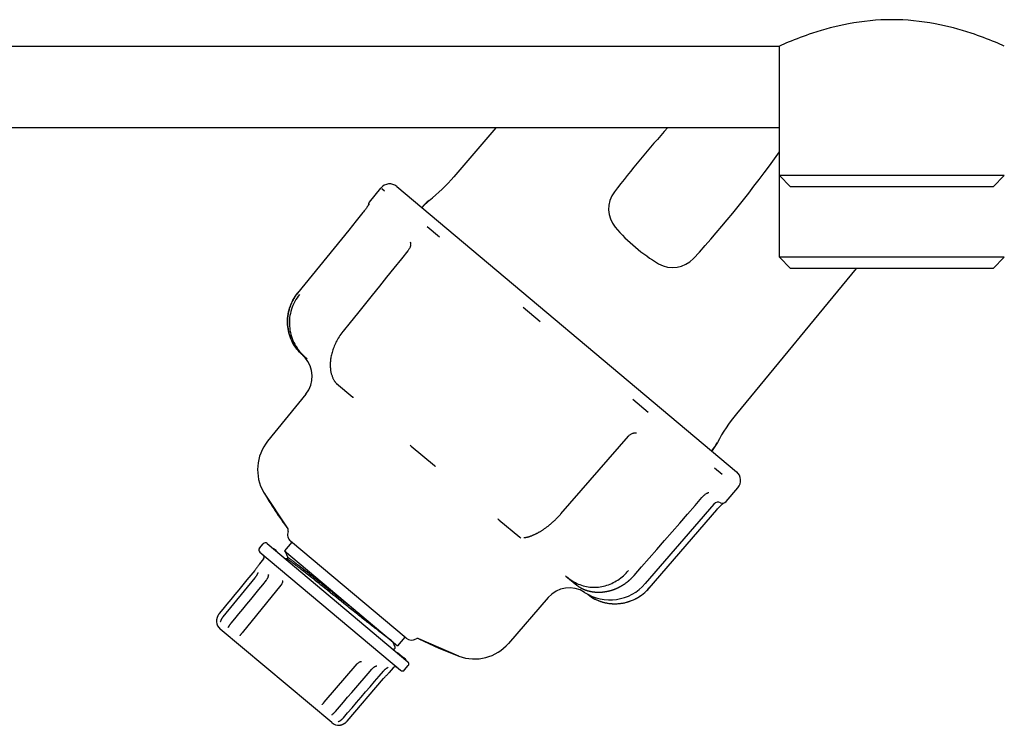
# Model space of a CAD drawing. Units: millimetres. Extents: x 1832 to 3535, y -1438 to 600.
# Drawn here: x 2035 to 2210, y -374 to -249 of the extents above; entities that cross this region are included whole.
import ezdxf

# ---------------------------------------------------------------- set-up
doc = ezdxf.new("R2010")
doc.units = ezdxf.units.MM
doc.header["$LTSCALE"] = 30.734
doc.layers.get('0').update_dxf_attribs({"linetype": 'CONTINUOUS'})

msp = doc.modelspace()

# ---------------------------------------------------------------- linework, layer by layer
for p, q in [((2027.13, -253.24), (2169.63, -253.24)), ((2169.63, -290.74), (2169.63, -253.24)), ((2169.63, -290.74), (2169.63, -253.24)), ((2169.63, -267.74), (2027.13, -267.74)), ((2119.22, -267.74), (2111.76, -276.45)), ((2209.63, -276.24), (2169.63, -276.24)), ((2171.63, -278.24), (2169.63, -276.24)), ((2207.63, -278.24), (2209.63, -276.24)), ((2101.6, -278.2), (2162.03, -328.91)), ((2207.63, -278.24), (2171.63, -278.24)), ((2096.72, -280.98), (2098.76, -278.47)), ((2099.43, -279.03), (2098.95, -278.63)), ((2096.34, -281.8), (2096.26, -281.91)), ((2096.38, -281.75), (2096.34, -281.8)), ((2096.38, -281.75), (2096.4, -281.71)), ((2106.09, -281.86), (2106.04, -281.93)), ((2107.33, -280.67), (2106.09, -281.86)), ((2109.17, -287.2), (2107.01, -285.39)), ((2103.95, -288.15), (2104.02, -288.21)), ((2103.99, -288.11), (2103.99, -288.11)), ((2104.04, -288.61), (2104.04, -288.61)), ((2209.63, -290.74), (2169.63, -290.74)), ((2171.63, -292.74), (2169.63, -290.74)), ((2207.63, -292.74), (2209.63, -290.74)), ((2183.26, -292.74), (2161.99, -318.6)), ((2207.63, -292.74), (2171.63, -292.74)), ((2085.22, -295.56), (2083.94, -297.13)), ((2127.06, -302.22), (2124.04, -299.68)), ((2092.05, -303.9), (2091.99, -303.97)), ((2084.85, -308.14), (2084.84, -308.14)), ((2084.86, -308.15), (2084.85, -308.14)), ((2084.85, -308.14), (2084.85, -308.14)), ((2084.87, -308.15), (2084.86, -308.15)), ((2084.87, -308.15), (2085.57, -308.75)), ((2085.47, -308.66), (2085.49, -308.68)), ((2090.8, -313.13), (2090.82, -313.15)), ((2090.86, -313.18), (2093.8, -315.65)), ((2085.42, -315.1), (2078.62, -323.46)), ((2146.27, -318.34), (2143.54, -316.04)), ((2143.71, -322), (2143.71, -322)), ((2144.24, -322), (2144.24, -322)), ((2130.76, -336.38), (2142.81, -322.55)), ((2142.81, -322.55), (2142.86, -322.5)), ((2142.86, -322.5), (2142.94, -322.41)), ((2158.6, -323.7), (2157.65, -325.12)), ((2104.15, -324.34), (2108.27, -327.79)), ((2157.65, -325.12), (2157.59, -325.19)), ((2159.46, -329.4), (2158.07, -328.23)), ((2077.91, -332.53), (2082.2, -339.01)), ((2156.78, -332.69), (2156.78, -332.69)), ((2157.07, -332.56), (2157.08, -332.56)), ((2160.15, -334.2), (2162.26, -331.75)), ((2155.85, -333.48), (2155.91, -333.41)), ((2155.91, -333.41), (2156.02, -333.29)), ((2157.98, -334.63), (2145.78, -348.77)), ((2119.74, -337.42), (2123.46, -340.54)), ((2130.68, -336.47), (2130.76, -336.38)), ((2082.93, -341.41), (2081.64, -342.95)), ((2103.26, -358.48), (2082.69, -341.21)), ((2077.18, -342.47), (2077.82, -341.7)), ((2077.24, -343.17), (2102.28, -364.18)), ((2078.53, -341.64), (2103.56, -362.65)), ((2079.64, -342.56), (2079.61, -342.55)), ((2080.18, -342.95), (2079.95, -342.76)), ((2080.14, -342.99), (2080.18, -342.95)), ((2081.64, -342.95), (2101.74, -359.81)), ((2081.76, -343.08), (2081.76, -343.09)), ((2081.76, -343.09), (2082.2, -344.15)), ((2077.91, -344.38), (2077.2, -345.24)), ((2082.03, -344.37), (2081.7, -344.3)), ((2082.2, -344.14), (2082.01, -344.37)), ((2076.4, -346.34), (2076.32, -346.44)), ((2077.11, -345.37), (2077.06, -345.45)), ((2077.17, -345.29), (2077.11, -345.37)), ((2077.17, -345.28), (2077.2, -345.24)), ((2077.17, -345.28), (2077.17, -345.29)), ((2143.8, -347.31), (2145.12, -345.8)), ((2076.34, -347.77), (2070.68, -354.68)), ((2076.39, -347.7), (2076.34, -347.77)), ((2078.42, -348.07), (2078.37, -348.14)), ((2078.74, -347.18), (2078.74, -347.18)), ((2081.29, -348.19), (2081.29, -348.19)), ((2131.67, -347.43), (2133.6, -349.05)), ((2131.77, -347.51), (2131.79, -347.53)), ((2080.99, -349.06), (2074.08, -357.51)), ((2133.6, -349.05), (2133.62, -349.06)), ((2133.62, -349.06), (2133.64, -349.08)), ((2133.64, -349.08), (2133.65, -349.09)), ((2133.65, -349.09), (2133.67, -349.11)), ((2133.67, -349.11), (2133.7, -349.12)), ((2133.7, -349.12), (2133.72, -349.14)), ((2133.72, -349.14), (2133.74, -349.16)), ((2133.74, -349.16), (2133.77, -349.18)), ((2133.77, -349.18), (2133.79, -349.19)), ((2133.79, -349.19), (2133.82, -349.21)), ((2133.82, -349.21), (2133.84, -349.23)), ((2133.84, -349.23), (2133.87, -349.25)), ((2133.87, -349.25), (2133.9, -349.27)), ((2133.9, -349.27), (2133.93, -349.29)), ((2133.97, -349.32), (2134.01, -349.34)), ((2134.01, -349.34), (2134.04, -349.36)), ((2134.04, -349.36), (2134.07, -349.38)), ((2134.07, -349.38), (2134.11, -349.4)), ((2134.11, -349.4), (2134.14, -349.43)), ((2134.14, -349.43), (2134.18, -349.45)), ((2134.18, -349.45), (2134.21, -349.47)), ((2134.21, -349.47), (2134.25, -349.49)), ((2134.25, -349.49), (2134.29, -349.51)), ((2134.29, -349.51), (2134.33, -349.53)), ((2134.33, -349.53), (2134.37, -349.56)), ((2134.37, -349.56), (2134.41, -349.58)), ((2134.41, -349.58), (2134.45, -349.6)), ((2134.45, -349.6), (2134.5, -349.62)), ((2134.5, -349.62), (2134.54, -349.64)), ((2128.5, -351.26), (2121.45, -359.4)), ((2135.45, -350.6), (2135.46, -350.61)), ((2070.67, -353.3), (2070, -354.11)), ((2069.53, -355.39), (2069.53, -355.44)), ((2069.56, -355.11), (2069.55, -355.13)), ((2069.56, -355.07), (2069.56, -355.09)), ((2069.56, -355.09), (2069.56, -355.11)), ((2090.03, -373.48), (2070.21, -356.85)), ((2071.57, -356.6), (2071.57, -356.6)), ((2073.67, -358.04), (2073.67, -358.04)), ((2103.02, -358.28), (2101.74, -359.81)), ((2112.64, -361.67), (2105.52, -358.57)), ((2100.86, -360.38), (2100.99, -360.41)), ((2101.29, -360.05), (2100.9, -359.11)), ((2101.29, -360.05), (2101.29, -360.05)), ((2101.66, -361.05), (2101.69, -361.01)), ((2101.69, -361.01), (2102.96, -362.08)), ((2102.76, -361.85), (2102.73, -361.89)), ((2102.76, -361.85), (2103.02, -362.07)), ((2102.96, -362.08), (2102.76, -361.85)), ((2103.02, -362.07), (2103.22, -362.3)), ((2103.22, -362.3), (2103.19, -362.33)), ((2094.54, -363.04), (2094.56, -363.02)), ((2095.31, -362.6), (2095.31, -362.6)), ((2097.18, -363.95), (2097.19, -363.93)), ((2097.19, -363.93), (2097.25, -363.87)), ((2098.07, -363.4), (2098.07, -363.4)), ((2100.97, -363.73), (2100.24, -364.58)), ((2102.98, -364.12), (2103.63, -363.35)), ((2099.2, -364.34), (2099.26, -364.27)), ((2099.97, -364.85), (2100.07, -364.76)), ((2100.07, -364.76), (2100.14, -364.69)), ((2100.14, -364.69), (2100.21, -364.62)), ((2100.21, -364.61), (2100.24, -364.58)), ((2100.21, -364.62), (2100.21, -364.61)), ((2088.3, -370.27), (2088.3, -370.27)), ((2088.37, -370.18), (2088.54, -370.01)), ((2090.04, -372.09), (2090.04, -372.09)), ((2090.12, -372.02), (2090.16, -371.99)), ((2090.16, -371.99), (2090.22, -371.93)), ((2090.22, -371.93), (2090.27, -371.89)), ((2091.22, -373.29), (2091.29, -373.25)), ((2091.29, -373.25), (2091.33, -373.23)), ((2091.53, -373.91), (2091.53, -373.91)), ((2091.53, -373.91), (2091.53, -373.91)), ((2091.53, -373.91), (2091.54, -373.91)), ((2091.54, -373.91), (2091.58, -373.9)), ((2091.58, -373.9), (2091.6, -373.89)), ((2091.63, -373.89), (2091.65, -373.88)), ((2091.65, -373.88), (2091.67, -373.88)), ((2091.67, -373.88), (2091.69, -373.87)), ((2091.68, -373.87), (2091.7, -373.87)), ((2091.7, -373.87), (2091.72, -373.86)), ((2091.72, -373.86), (2091.74, -373.86)), ((2091.74, -373.86), (2091.76, -373.85)), ((2091.76, -373.85), (2091.78, -373.85)), ((2091.78, -373.85), (2091.8, -373.84)), ((2091.8, -373.84), (2091.83, -373.83)), ((2091.82, -373.83), (2091.85, -373.82)), ((2091.85, -373.83), (2091.87, -373.82)), ((2091.87, -373.82), (2091.89, -373.81)), ((2091.89, -373.81), (2091.92, -373.8)), ((2091.91, -373.8), (2091.94, -373.79)), ((2091.94, -373.79), (2091.96, -373.78)), ((2091.96, -373.78), (2091.99, -373.77)), ((2091.98, -373.77), (2092.01, -373.76)), ((2092.01, -373.76), (2092.04, -373.75)), ((2092.03, -373.75), (2092.06, -373.74)), ((2092.06, -373.74), (2092.08, -373.73)), ((2092.08, -373.73), (2092.11, -373.71)), ((2092.11, -373.72), (2092.13, -373.7)), ((2092.13, -373.7), (2092.16, -373.69)), ((2092.16, -373.69), (2092.18, -373.68)), ((2092.18, -373.68), (2092.21, -373.66)), ((2092.21, -373.66), (2092.23, -373.65)), ((2092.23, -373.65), (2092.26, -373.63)), ((2092.26, -373.63), (2092.29, -373.62)), ((2092.28, -373.62), (2092.31, -373.6)), ((2092.31, -373.6), (2092.34, -373.58)), ((2092.33, -373.59), (2092.36, -373.57)), ((2092.36, -373.57), (2092.39, -373.55)), ((2092.38, -373.55), (2092.41, -373.53)), ((2092.41, -373.53), (2092.44, -373.51)), ((2092.43, -373.52), (2092.46, -373.49)), ((2092.46, -373.5), (2092.49, -373.47)), ((2092.48, -373.48), (2092.51, -373.45)), ((2092.51, -373.46), (2092.54, -373.43)), ((2092.53, -373.44), (2092.56, -373.41)), ((2092.56, -373.41), (2092.59, -373.39)), ((2092.58, -373.39), (2092.61, -373.36)), ((2092.61, -373.37), (2092.64, -373.34)), ((2092.63, -373.34), (2092.66, -373.32)), ((2092.66, -373.32), (2092.69, -373.29)), ((2092.68, -373.3), (2092.71, -373.27)), ((2092.71, -373.27), (2092.74, -373.24)), ((2092.73, -373.24), (2092.76, -373.21)), ((2092.76, -373.22), (2092.77, -373.2))]:
    msp.add_line(p, q)
for points in [[(2096.56, -281.47), (2096.53, -281.5), (2096.51, -281.54), (2096.49, -281.58), (2096.46, -281.62), (2096.43, -281.67), (2096.4, -281.71)], [(2096.61, -281.38), (2096.59, -281.4), (2096.58, -281.43), (2096.56, -281.47)], [(2096.65, -281.3), (2096.65, -281.3), (2096.65, -281.3), (2096.65, -281.31), (2096.64, -281.32), (2096.63, -281.33), (2096.62, -281.35), (2096.61, -281.38)], [(2095.58, -282.81), (2094.36, -284.32), (2093.05, -285.93), (2091.74, -287.54), (2090.43, -289.15), (2089.13, -290.75), (2087.82, -292.36), (2085.22, -295.56)], [(2096.26, -281.91), (2096.18, -282.03), (2096.09, -282.15), (2096, -282.28), (2095.9, -282.41), (2095.8, -282.54), (2095.69, -282.68), (2095.58, -282.81)], [(2104.04, -288.61), (2104.03, -288.67), (2104.01, -288.77), (2103.98, -288.88), (2103.94, -289), (2103.89, -289.11), (2103.83, -289.23), (2103.76, -289.34), (2103.69, -289.46)], [(2103.99, -288.11), (2104, -288.13), (2104.01, -288.16), (2104.03, -288.2), (2104.04, -288.25), (2104.05, -288.31), (2104.05, -288.37), (2104.06, -288.45), (2104.05, -288.53), (2104.04, -288.61)], [(2103.57, -289.62), (2102.4, -291.07), (2101.09, -292.69), (2099.79, -294.3), (2098.49, -295.91), (2097.19, -297.52), (2094.6, -300.74)], [(2103.69, -289.46), (2103.61, -289.57), (2103.57, -289.62)], [(2083.94, -297.13), (2083.79, -297.32), (2083.65, -297.52), (2083.52, -297.71), (2083.39, -297.91), (2083.27, -298.11), (2083.15, -298.31), (2083.05, -298.51), (2082.95, -298.71), (2082.85, -298.91), (2082.77, -299.11), (2082.69, -299.31), (2082.61, -299.51), (2082.55, -299.72), (2082.48, -299.91), (2082.43, -300.11), (2082.38, -300.31), (2082.33, -300.51), (2082.29, -300.7), (2082.26, -300.9), (2082.23, -301.09), (2082.2, -301.28), (2082.18, -301.47), (2082.17, -301.66), (2082.16, -301.85), (2082.15, -302.03), (2082.15, -302.21), (2082.15, -302.4), (2082.16, -302.57), (2082.17, -302.75), (2082.18, -302.93), (2082.2, -303.1), (2082.22, -303.27), (2082.25, -303.44), (2082.27, -303.61), (2082.3, -303.77), (2082.34, -303.93), (2082.38, -304.09), (2082.42, -304.25), (2082.46, -304.41), (2082.51, -304.56), (2082.55, -304.71), (2082.61, -304.86), (2082.66, -305.01), (2082.71, -305.15), (2082.77, -305.3), (2082.83, -305.43), (2082.89, -305.57), (2082.96, -305.7), (2083.02, -305.83), (2083.09, -305.96), (2083.16, -306.08), (2083.23, -306.21), (2083.3, -306.32), (2083.37, -306.44), (2083.44, -306.55), (2083.51, -306.66), (2083.59, -306.76), (2083.66, -306.86), (2083.73, -306.96), (2083.8, -307.05), (2083.88, -307.14), (2083.95, -307.23), (2084.02, -307.31), (2084.09, -307.39), (2084.15, -307.47), (2084.22, -307.54), (2084.29, -307.61), (2084.35, -307.68), (2084.42, -307.74), (2084.48, -307.8), (2084.54, -307.86)], [(2094.6, -300.74), (2093.3, -302.35), (2092.05, -303.9)], [(2091.99, -303.97), (2091.81, -304.21), (2091.64, -304.45), (2091.47, -304.69), (2091.32, -304.93), (2091.17, -305.16), (2091.03, -305.4), (2090.9, -305.64), (2090.78, -305.87), (2090.67, -306.11), (2090.56, -306.34), (2090.46, -306.56), (2090.37, -306.79), (2090.29, -307.02), (2090.21, -307.24), (2090.14, -307.45), (2090.08, -307.67), (2090.02, -307.88), (2089.97, -308.09), (2089.93, -308.3), (2089.89, -308.5), (2089.85, -308.7), (2089.83, -308.89), (2089.8, -309.08), (2089.78, -309.27), (2089.77, -309.45), (2089.76, -309.64), (2089.76, -309.81), (2089.76, -309.98), (2089.76, -310.15), (2089.77, -310.32), (2089.78, -310.48), (2089.79, -310.64), (2089.81, -310.79), (2089.83, -310.94), (2089.86, -311.08), (2089.89, -311.23), (2089.92, -311.36), (2089.95, -311.49), (2089.99, -311.62), (2090.03, -311.74), (2090.07, -311.86), (2090.11, -311.98), (2090.15, -312.09), (2090.2, -312.19), (2090.24, -312.29), (2090.29, -312.39), (2090.34, -312.48), (2090.38, -312.57), (2090.43, -312.65), (2090.48, -312.72)], [(2084.54, -307.86), (2084.6, -307.92), (2084.66, -307.97), (2084.71, -308.02), (2084.77, -308.07), (2084.81, -308.11), (2084.84, -308.14)], [(2090.48, -312.72), (2090.53, -312.79), (2090.57, -312.86)], [(2090.57, -312.86), (2090.62, -312.92), (2090.66, -312.97), (2090.7, -313.02), (2090.74, -313.07), (2090.77, -313.1), (2090.8, -313.13)], [(2142.94, -322.41), (2143.04, -322.33), (2143.13, -322.26), (2143.23, -322.19), (2143.34, -322.13), (2143.45, -322.08), (2143.56, -322.04), (2143.67, -322.01), (2143.71, -322)], [(2143.71, -322), (2143.77, -321.99), (2143.88, -321.98), (2143.99, -321.97), (2144.1, -321.98), (2144.2, -321.99), (2144.24, -322)], [(2156.02, -333.29), (2156.13, -333.18), (2156.24, -333.08), (2156.35, -332.99), (2156.46, -332.9), (2156.56, -332.83), (2156.66, -332.76), (2156.75, -332.7), (2156.78, -332.69)], [(2156.78, -332.69), (2156.82, -332.67), (2156.89, -332.63), (2156.95, -332.6), (2157, -332.58), (2157.04, -332.57), (2157.07, -332.56)], [(2145.12, -345.8), (2146.47, -344.24), (2147.83, -342.69), (2149.19, -341.13), (2150.55, -339.57), (2151.91, -338.01), (2153.27, -336.44), (2154.63, -334.88), (2155.85, -333.48)], [(2146.48, -349.56), (2158.53, -335.63), (2158.65, -335.5), (2158.77, -335.37), (2158.88, -335.25), (2158.99, -335.13), (2159.1, -335.02), (2159.2, -334.91), (2159.3, -334.81), (2159.4, -334.71), (2159.45, -334.67)], [(2159.45, -334.67), (2159.49, -334.63), (2159.53, -334.59), (2159.57, -334.55), (2159.61, -334.52), (2159.65, -334.48), (2159.67, -334.46)], [(2124.17, -340.6), (2124.19, -340.6), (2124.23, -340.59), (2124.27, -340.59), (2124.3, -340.59), (2124.34, -340.58), (2124.39, -340.58), (2124.43, -340.57), (2124.48, -340.56), (2124.52, -340.55), (2124.57, -340.54), (2124.62, -340.54), (2124.67, -340.52), (2124.72, -340.51), (2124.78, -340.5), (2124.83, -340.49), (2124.89, -340.47), (2124.95, -340.46), (2125.01, -340.44), (2125.07, -340.43), (2125.13, -340.41), (2125.19, -340.39), (2125.25, -340.37), (2125.32, -340.35), (2125.38, -340.32), (2125.45, -340.3), (2125.52, -340.28), (2125.59, -340.25), (2125.66, -340.22), (2125.73, -340.19), (2125.81, -340.16), (2125.88, -340.13), (2125.96, -340.1), (2126.03, -340.07), (2126.11, -340.03), (2126.19, -339.99), (2126.27, -339.95), (2126.35, -339.92), (2126.43, -339.87), (2126.51, -339.83), (2126.6, -339.79), (2126.68, -339.74), (2126.77, -339.69), (2126.86, -339.65), (2126.94, -339.59), (2127.03, -339.54), (2127.12, -339.49), (2127.21, -339.43), (2127.31, -339.38), (2127.4, -339.32), (2127.49, -339.26), (2127.59, -339.19), (2127.69, -339.13), (2127.78, -339.06), (2127.88, -338.99), (2127.98, -338.92), (2128.08, -338.85), (2128.18, -338.78), (2128.29, -338.7), (2128.39, -338.62), (2128.49, -338.54), (2128.6, -338.46), (2128.7, -338.37), (2128.81, -338.29), (2128.91, -338.2), (2129.02, -338.11), (2129.13, -338.01), (2129.24, -337.92), (2129.35, -337.82), (2129.46, -337.72), (2129.57, -337.62), (2129.68, -337.51), (2129.79, -337.41), (2129.9, -337.3), (2130.01, -337.19), (2130.12, -337.07), (2130.23, -336.96), (2130.35, -336.84), (2130.46, -336.72), (2130.57, -336.59), (2130.68, -336.47)], [(2081.74, -343.03), (2081.75, -343.04), (2081.75, -343.06), (2081.76, -343.08)], [(2076.32, -346.44), (2075.65, -347.25), (2074.93, -348.11), (2074.22, -348.98), (2073.51, -349.85), (2072.8, -350.71), (2072.09, -351.57), (2071.38, -352.44), (2070.67, -353.3)], [(2077.06, -345.45), (2076.98, -345.56), (2076.94, -345.62), (2076.89, -345.69), (2076.84, -345.76), (2076.78, -345.84), (2076.72, -345.92), (2076.66, -346), (2076.6, -346.08), (2076.53, -346.16), (2076.47, -346.25), (2076.4, -346.34)], [(2078.37, -348.14), (2077.69, -348.96), (2076.98, -349.83), (2076.27, -350.7), (2075.56, -351.57), (2074.85, -352.44), (2074.14, -353.3), (2073.44, -354.17), (2072.73, -355.03), (2072.08, -355.83)], [(2076.88, -346.81), (2076.88, -346.8), (2076.88, -346.8), (2076.88, -346.8), (2076.88, -346.81), (2076.87, -346.82), (2076.87, -346.84), (2076.86, -346.87), (2076.86, -346.9), (2076.84, -346.93), (2076.83, -346.97), (2076.81, -347.01), (2076.8, -347.05), (2076.77, -347.1), (2076.75, -347.15), (2076.72, -347.21), (2076.69, -347.27), (2076.65, -347.33), (2076.62, -347.39), (2076.58, -347.45), (2076.54, -347.51), (2076.49, -347.58), (2076.44, -347.64), (2076.39, -347.7)], [(2078.74, -347.18), (2078.74, -347.19), (2078.74, -347.21), (2078.75, -347.24), (2078.75, -347.27), (2078.74, -347.31), (2078.74, -347.36), (2078.73, -347.41), (2078.72, -347.46), (2078.7, -347.52), (2078.68, -347.58), (2078.66, -347.65), (2078.63, -347.72), (2078.6, -347.79), (2078.56, -347.86), (2078.52, -347.93), (2078.47, -348), (2078.42, -348.07)], [(2081.29, -348.19), (2081.3, -348.25), (2081.29, -348.33), (2081.29, -348.4), (2081.27, -348.48), (2081.25, -348.56), (2081.23, -348.64), (2081.19, -348.72), (2081.16, -348.8), (2081.11, -348.89), (2081.06, -348.96), (2081, -349.04), (2080.99, -349.06)], [(2134.54, -349.64), (2134.56, -349.66), (2134.59, -349.67), (2134.61, -349.68), (2134.63, -349.69), (2134.66, -349.7), (2134.68, -349.71), (2134.71, -349.72), (2134.73, -349.73), (2134.76, -349.74), (2134.78, -349.75), (2134.81, -349.77), (2134.83, -349.78), (2134.86, -349.79), (2134.88, -349.8), (2134.91, -349.81), (2134.94, -349.82), (2134.97, -349.83), (2134.99, -349.84), (2135.02, -349.85), (2135.05, -349.87), (2135.08, -349.88), (2135.11, -349.89), (2135.14, -349.9), (2135.17, -349.91), (2135.2, -349.92), (2135.23, -349.93), (2135.26, -349.94), (2135.3, -349.95), (2135.33, -349.96), (2135.36, -349.97), (2135.39, -349.99), (2135.43, -350), (2135.46, -350.01), (2135.5, -350.02), (2135.53, -350.03), (2135.57, -350.04), (2135.6, -350.05), (2135.64, -350.06), (2135.67, -350.07), (2135.71, -350.08), (2135.74, -350.08), (2135.78, -350.09), (2135.82, -350.1), (2135.85, -350.11), (2135.89, -350.12), (2135.93, -350.13), (2135.97, -350.14), (2136.01, -350.15), (2136.04, -350.15), (2136.08, -350.16), (2136.12, -350.17), (2136.16, -350.18), (2136.2, -350.18), (2136.24, -350.19), (2136.28, -350.2), (2136.32, -350.21), (2136.36, -350.21), (2136.4, -350.22), (2136.44, -350.22), (2136.49, -350.23), (2136.53, -350.24), (2136.57, -350.24), (2136.61, -350.25), (2136.65, -350.25), (2136.7, -350.26), (2136.74, -350.26), (2136.78, -350.26), (2136.82, -350.27), (2136.87, -350.27), (2136.91, -350.28), (2136.96, -350.28), (2137, -350.28), (2137.04, -350.29), (2137.09, -350.29), (2137.13, -350.29), (2137.18, -350.29), (2137.22, -350.29), (2137.27, -350.29), (2137.31, -350.3), (2137.36, -350.3), (2137.41, -350.3), (2137.45, -350.3), (2137.5, -350.3), (2137.54, -350.3), (2137.59, -350.3), (2137.64, -350.3), (2137.68, -350.29), (2137.73, -350.29), (2137.78, -350.29), (2137.83, -350.29), (2137.87, -350.29), (2137.92, -350.28), (2137.97, -350.28), (2138.02, -350.28), (2138.07, -350.27), (2138.11, -350.27), (2138.16, -350.27), (2138.21, -350.26), (2138.26, -350.26), (2138.31, -350.25), (2138.36, -350.25), (2138.41, -350.24), (2138.46, -350.23), (2138.51, -350.23), (2138.56, -350.22), (2138.61, -350.21), (2138.66, -350.2), (2138.71, -350.2), (2138.76, -350.19), (2138.81, -350.18), (2138.86, -350.17), (2138.91, -350.16), (2138.96, -350.15), (2139.01, -350.14), (2139.07, -350.13), (2139.12, -350.12), (2139.17, -350.11), (2139.22, -350.1), (2139.27, -350.08), (2139.32, -350.07), (2139.38, -350.06), (2139.43, -350.04), (2139.48, -350.03), (2139.53, -350.02), (2139.59, -350), (2139.64, -349.99), (2139.69, -349.97), (2139.74, -349.96), (2139.8, -349.94), (2139.85, -349.92), (2139.9, -349.91), (2139.96, -349.89), (2140.01, -349.87), (2140.06, -349.85), (2140.12, -349.83), (2140.17, -349.82), (2140.22, -349.8), (2140.28, -349.78), (2140.33, -349.75), (2140.39, -349.73), (2140.44, -349.71), (2140.49, -349.69), (2140.55, -349.67), (2140.6, -349.65), (2140.66, -349.62), (2140.71, -349.6), (2140.76, -349.57), (2140.82, -349.55), (2140.87, -349.52), (2140.93, -349.5), (2140.98, -349.47), (2141.04, -349.45), (2141.09, -349.42), (2141.15, -349.39), (2141.2, -349.36), (2141.25, -349.33), (2141.31, -349.31), (2141.36, -349.28), (2141.42, -349.25), (2141.47, -349.21), (2141.53, -349.18), (2141.58, -349.15), (2141.64, -349.12), (2141.69, -349.09), (2141.75, -349.05), (2141.8, -349.02), (2141.86, -348.99), (2141.91, -348.95), (2141.96, -348.92), (2142.02, -348.88), (2142.07, -348.84), (2142.13, -348.81), (2142.18, -348.77), (2142.24, -348.73), (2142.29, -348.69), (2142.34, -348.65), (2142.4, -348.61), (2142.45, -348.57), (2142.51, -348.53), (2142.56, -348.49), (2142.61, -348.45), (2142.67, -348.4), (2142.72, -348.36), (2142.77, -348.32), (2142.83, -348.27), (2142.88, -348.23), (2142.93, -348.18), (2142.99, -348.14), (2143.04, -348.09), (2143.09, -348.04), (2143.14, -347.99), (2143.19, -347.94), (2143.25, -347.9), (2143.3, -347.85), (2143.35, -347.8), (2143.4, -347.74), (2143.45, -347.69), (2143.5, -347.64), (2143.55, -347.59)], [(2143.55, -347.59), (2143.6, -347.53), (2143.65, -347.48), (2143.7, -347.42), (2143.75, -347.37), (2143.8, -347.31)], [(2133.93, -349.29), (2133.94, -349.3), (2133.97, -349.32)], [(2135.91, -350.96), (2135.98, -351), (2136.04, -351.04), (2136.11, -351.09), (2136.18, -351.13), (2136.25, -351.18), (2136.32, -351.23), (2136.4, -351.27), (2136.48, -351.32), (2136.56, -351.36), (2136.64, -351.41), (2136.73, -351.45), (2136.81, -351.5), (2136.91, -351.55), (2137, -351.59), (2137.09, -351.64), (2137.19, -351.68), (2137.29, -351.72), (2137.39, -351.77), (2137.5, -351.81), (2137.6, -351.85), (2137.71, -351.89), (2137.82, -351.93), (2137.93, -351.97), (2138.05, -352), (2138.16, -352.04), (2138.28, -352.07), (2138.4, -352.1), (2138.52, -352.13), (2138.64, -352.16), (2138.77, -352.19), (2138.9, -352.21), (2139.02, -352.24), (2139.15, -352.26), (2139.28, -352.28), (2139.42, -352.3), (2139.55, -352.31), (2139.68, -352.32), (2139.82, -352.33), (2139.95, -352.34), (2140.09, -352.35), (2140.23, -352.35), (2140.37, -352.35), (2140.51, -352.35), (2140.65, -352.35), (2140.8, -352.34), (2140.94, -352.33), (2141.08, -352.32), (2141.23, -352.31), (2141.38, -352.29), (2141.52, -352.27), (2141.67, -352.25), (2141.82, -352.22), (2141.97, -352.19), (2142.12, -352.16), (2142.27, -352.13), (2142.43, -352.09), (2142.58, -352.05), (2142.73, -352), (2142.89, -351.95), (2143.04, -351.9), (2143.19, -351.84), (2143.35, -351.78), (2143.5, -351.72), (2143.66, -351.65), (2143.81, -351.58), (2143.97, -351.51), (2144.12, -351.43), (2144.28, -351.34), (2144.43, -351.26), (2144.59, -351.16), (2144.74, -351.07), (2144.89, -350.97), (2145.04, -350.86), (2145.19, -350.75), (2145.34, -350.64), (2145.49, -350.52), (2145.64, -350.4), (2145.78, -350.27), (2145.93, -350.13), (2146.07, -350), (2146.21, -349.85), (2146.35, -349.71), (2146.48, -349.56)], [(2135.46, -350.61), (2135.48, -350.63), (2135.53, -350.66), (2135.58, -350.7)], [(2135.58, -350.7), (2135.63, -350.74), (2135.68, -350.78), (2135.74, -350.83)], [(2135.74, -350.83), (2135.79, -350.87), (2135.85, -350.91), (2135.91, -350.96)], [(2069.54, -355.2), (2069.54, -355.22), (2069.54, -355.23), (2069.54, -355.25), (2069.54, -355.27), (2069.53, -355.29)], [(2069.53, -355.29), (2069.53, -355.31), (2069.53, -355.32)], [(2069.53, -355.32), (2069.53, -355.34), (2069.53, -355.35), (2069.53, -355.37), (2069.53, -355.39)], [(2069.55, -355.13), (2069.55, -355.16), (2069.55, -355.18), (2069.54, -355.2), (2069.54, -355.22)], [(2069.54, -355.23), (2069.54, -355.25), (2069.54, -355.27)], [(2070, -354.11), (2069.98, -354.14), (2069.96, -354.16), (2069.94, -354.19), (2069.92, -354.22), (2069.9, -354.24), (2069.88, -354.27), (2069.87, -354.3), (2069.85, -354.32), (2069.83, -354.35), (2069.82, -354.37), (2069.8, -354.4), (2069.79, -354.43), (2069.78, -354.45), (2069.76, -354.48), (2069.75, -354.51), (2069.74, -354.53), (2069.72, -354.56), (2069.71, -354.58), (2069.7, -354.61), (2069.69, -354.64), (2069.68, -354.66), (2069.67, -354.69), (2069.66, -354.71), (2069.65, -354.74), (2069.64, -354.76), (2069.63, -354.79), (2069.63, -354.81), (2069.62, -354.84), (2069.61, -354.86), (2069.6, -354.89), (2069.6, -354.91), (2069.59, -354.93), (2069.59, -354.96), (2069.58, -354.98), (2069.58, -355), (2069.57, -355.03), (2069.57, -355.05), (2069.56, -355.07)], [(2070.6, -354.78), (2070.57, -354.82), (2070.55, -354.85), (2070.53, -354.89), (2070.5, -354.92), (2070.48, -354.96), (2070.46, -354.99), (2070.44, -355.03), (2070.42, -355.06), (2070.4, -355.1), (2070.38, -355.13), (2070.37, -355.17), (2070.35, -355.2), (2070.34, -355.23), (2070.32, -355.26), (2070.31, -355.3), (2070.29, -355.33), (2070.28, -355.36), (2070.27, -355.39), (2070.26, -355.42), (2070.25, -355.44), (2070.24, -355.47), (2070.23, -355.49), (2070.22, -355.52), (2070.19, -355.6)], [(2070.68, -354.68), (2070.65, -354.71), (2070.63, -354.75), (2070.6, -354.78)], [(2070.19, -355.6), (2070.19, -355.61), (2070.18, -355.63), (2070.18, -355.64), (2070.17, -355.65), (2070.17, -355.65)], [(2071.58, -356.59), (2071.58, -356.59), (2071.57, -356.6), (2071.57, -356.6)], [(2071.71, -356.36), (2071.63, -356.5), (2071.62, -356.52), (2071.61, -356.53), (2071.6, -356.55), (2071.59, -356.56), (2071.59, -356.58), (2071.58, -356.59), (2071.58, -356.59)], [(2072.08, -355.83), (2072.05, -355.86), (2072.03, -355.89), (2072, -355.92), (2071.98, -355.95), (2071.96, -355.98), (2071.94, -356.01), (2071.92, -356.04), (2071.9, -356.07), (2071.88, -356.1), (2071.86, -356.12), (2071.84, -356.15), (2071.82, -356.18), (2071.81, -356.21), (2071.79, -356.23), (2071.77, -356.26), (2071.76, -356.29), (2071.74, -356.31), (2071.71, -356.36)], [(2073.86, -357.79), (2073.75, -357.94), (2073.72, -357.98), (2073.69, -358.02), (2073.67, -358.04)], [(2074.08, -357.51), (2074.03, -357.57), (2073.98, -357.63), (2073.94, -357.69), (2073.9, -357.74), (2073.86, -357.79)], [(2100.99, -360.41), (2100.99, -360.41), (2101.02, -360.41), (2101.05, -360.42), (2101.08, -360.41), (2101.12, -360.41), (2101.16, -360.39), (2101.2, -360.37), (2101.24, -360.34), (2101.27, -360.29), (2101.3, -360.25), (2101.31, -360.2), (2101.31, -360.16), (2101.31, -360.12), (2101.3, -360.08), (2101.29, -360.06), (2101.29, -360.05)], [(2088.54, -370.01), (2088.58, -369.96), (2088.61, -369.92), (2088.65, -369.88), (2088.69, -369.84), (2094.54, -363.04)], [(2091.39, -370.68), (2092.11, -369.83), (2092.84, -368.98), (2093.57, -368.14), (2094.3, -367.29), (2095.03, -366.44), (2095.77, -365.59), (2096.5, -364.74), (2097.18, -363.95)], [(2094.56, -363.02), (2094.62, -362.95), (2094.69, -362.89), (2094.76, -362.84), (2094.83, -362.78), (2094.9, -362.74), (2094.98, -362.7), (2095.05, -362.67), (2095.12, -362.64), (2095.19, -362.62), (2095.26, -362.61), (2095.31, -362.6)], [(2097.25, -363.87), (2097.31, -363.8), (2097.37, -363.75), (2097.44, -363.69), (2097.5, -363.64), (2097.56, -363.6), (2097.62, -363.56), (2097.68, -363.52), (2097.74, -363.49), (2097.8, -363.47), (2097.85, -363.45), (2097.9, -363.43), (2097.94, -363.42), (2097.98, -363.41), (2098.02, -363.4), (2098.04, -363.4), (2098.06, -363.4), (2098.07, -363.4)], [(2099.26, -364.27), (2099.32, -364.21), (2099.37, -364.15), (2099.43, -364.1), (2099.49, -364.04), (2099.54, -363.99), (2099.6, -363.95), (2099.65, -363.9), (2099.7, -363.86), (2099.75, -363.82), (2099.8, -363.79), (2099.84, -363.76), (2099.88, -363.73), (2099.92, -363.71), (2099.96, -363.69), (2099.99, -363.67), (2100.01, -363.66), (2100.04, -363.65)], [(2100.04, -363.65), (2100.05, -363.65), (2100.07, -363.64), (2100.07, -363.64)], [(2092.09, -372.62), (2092.84, -371.75), (2093.64, -370.82), (2094.44, -369.89), (2095.24, -368.96), (2096.04, -368.02), (2096.84, -367.09), (2097.65, -366.15), (2098.45, -365.21), (2099.2, -364.34)], [(2092.77, -373.2), (2099.24, -365.64), (2099.31, -365.56), (2099.39, -365.47), (2099.46, -365.39), (2099.53, -365.31), (2099.6, -365.23), (2099.67, -365.16), (2099.74, -365.09), (2099.8, -365.02), (2099.86, -364.96), (2099.92, -364.9), (2099.97, -364.85)], [(2088.3, -370.27), (2088.32, -370.24), (2088.34, -370.22), (2088.37, -370.18)], [(2090.27, -371.89), (2090.3, -371.87), (2090.32, -371.85), (2090.35, -371.83), (2090.37, -371.8), (2090.4, -371.78), (2090.43, -371.75), (2090.46, -371.73), (2090.48, -371.7), (2090.51, -371.68), (2090.54, -371.65), (2090.57, -371.62), (2090.59, -371.59), (2090.62, -371.56), (2090.65, -371.53), (2090.68, -371.5), (2090.7, -371.47), (2091.39, -370.68)], [(2090.04, -372.09), (2090.04, -372.09), (2090.05, -372.09), (2090.05, -372.08), (2090.06, -372.08), (2090.07, -372.07), (2090.09, -372.05), (2090.1, -372.04), (2090.12, -372.02)], [(2091.33, -373.23), (2091.35, -373.22), (2091.38, -373.2), (2091.4, -373.19), (2091.43, -373.17), (2091.45, -373.16), (2091.48, -373.14), (2091.5, -373.13), (2091.53, -373.11), (2091.56, -373.09), (2091.59, -373.07), (2091.62, -373.05), (2091.65, -373.03), (2091.68, -373.01), (2091.7, -372.99), (2091.73, -372.96), (2091.76, -372.94), (2091.79, -372.91), (2091.82, -372.89), (2091.85, -372.86), (2091.88, -372.83), (2091.91, -372.81), (2091.94, -372.78), (2091.97, -372.75), (2092, -372.72)], [(2092, -372.72), (2092.03, -372.69), (2092.06, -372.66), (2092.09, -372.62)], [(2091.18, -373.31), (2091.18, -373.32), (2091.18, -373.32), (2091.18, -373.32), (2091.18, -373.31), (2091.19, -373.31), (2091.2, -373.3), (2091.21, -373.3), (2091.22, -373.29)], [(2091.6, -373.89), (2091.62, -373.89), (2091.63, -373.89)]]:
    msp.add_lwpolyline(points)
for centre, radius, start, end in [((2296.36, -399.26), 196.94, 138.0987, 142.4176), ((2006.55, -156.07), 200.12, 317.6192, 324.5795), ((2088.97, -256.94), 30, 307.7216, 319.4351), ((2100.31, -279.73), 2, 50, 140.8), ((2144.26, -282.2), 5, 142.3888, 220.3328), ((2097.34, -281.48), 0.8, 140.8011, 180.6126), ((2112.22, -287), 8, 127.7216, 140), ((2163.31, -266.02), 30, 220.3357, 239.6643), ((2150.68, -287.6), 5, 239.6672, 317.6112), ((2089.48, -302.66), 7.18, 226.5024, 228.6217), ((2089.32, -302.85), 6.93, 228.6191, 229.7581), ((2091.3, -302.91), 8.3, 219.0248, 222.8057), ((2081.54, -311.95), 5, 320.8892, 42.8057), ((2091.9, -311.93), 1.63, 222.0881, 223.0093), ((2091.38, -312.57), 0.803, 212.4271, 226.3238), ((2091.37, -312.57), 0.801, 226.3496, 228.0432), ((2091.37, -312.57), 0.8, 228.043, 229.9992), ((2185.16, -337.65), 30, 140.5649, 152.2784), ((2084.83, -328.51), 8, 140.8892, 210.1837), ((2151.52, -319.98), 8, 320, 332.2784), ((2105.86, -322.3), 2.66, 228.6333, 230.0156), ((2160.75, -330.44), 2, 319.2, 50), ((2135.72, -298.91), 66.87, 210.1837, 216.8447), ((2158.74, -335.29), 1, 63.5597, 139.2), ((2159.54, -333.67), 0.8, 243.5594, 319.1989), ((2121.28, -335.59), 2.39, 229.2796, 230.0052), ((2083.65, -340.07), 1.5, 157.6672, 230), ((2081.8, -339.31), 0.5, 337.6672, 36.8447), ((2077.56, -342.79), 0.5, 140, 230), ((2078.21, -342.02), 0.5, 50, 140), ((2077.53, -344.06), 0.5, 320.5, 50), ((2077.59, -345.56), 0.5, 146.1542, 154.0547), ((2140.42, -337.22), 13.45, 230.0875, 230.7089), ((2139.43, -338.43), 11.88, 230.7184, 231.0265), ((2138.55, -339.52), 10.47, 231.0055, 232.6142), ((2132.28, -354.53), 5, 57.1943, 139.1108), ((2136.76, -342.13), 7.31, 244.6667, 246.7154), ((2139.49, -343.35), 8.3, 237.1943, 319.2), ((2139.89, -345.29), 6.92, 230.2267, 231.3811), ((2140, -345.15), 7.1, 231.3755, 231.7881), ((2140.05, -345.08), 7.18, 231.7885, 232.9622), ((2140.12, -344.99), 7.3, 232.9615, 234.9674), ((2070, -355.49), 0.5, 160.4533, 186.801), ((2071.49, -355.32), 2, 186.801, 230), ((2104.22, -357.33), 1.5, 230, 302.3328), ((2105.29, -359.02), 0.5, 63.1553, 122.3328), ((2135.72, -298.91), 66.87, 243.1553, 249.8163), ((2115.4, -354.16), 8, 249.8163, 319.1108), ((2101.35, -364.05), 0.5, 50, 139.5), ((2102.6, -363.8), 0.5, 230, 320), ((2103.24, -363.03), 0.5, 320, 50), ((2099.86, -364.25), 0.5, 305.9453, 313.8458), ((2091.32, -371.95), 2, 230, 273.199), ((2091.4, -373.45), 0.5, 273.199, 299.5453)]:
    msp.add_arc(centre, radius, start, end)
msp.add_ellipse((2079.9, -342.82), major_axis=(0.313, -0.262), ratio=0.19982, start_param=1.570796, end_param=2.677946)
for points, knots in [([(2209.63, -253.24), (2209.12, -253.01), (2207.19, -252.18), (2203.15, -250.66), (2197.02, -249.02), (2189.63, -248.3), (2182.24, -249.02), (2176.11, -250.66), (2172.07, -252.18), (2170.14, -253.01), (2169.63, -253.24)], [0, 0, 0, 0, 0.040794, 0.152182, 0.31265, 0.49999, 0.687331, 0.847807, 0.959203, 1, 1, 1, 1]), ([(2084.54, -307.87), (2083.87, -307.23), (2082.72, -305.63), (2082.11, -303.23), (2082.17, -301.23), (2082.49, -299.75), (2083.09, -298.34), (2083.65, -297.5), (2083.97, -297.11)], [0, 0, 0, 0, 0.236372, 0.487092, 0.614699, 0.742871, 0.871361, 1, 1, 1, 1]), ([(2084.3, -297.38), (2083.98, -297.77), (2083.41, -298.61), (2082.82, -300.01), (2082.49, -301.49), (2082.46, -303.01), (2082.71, -304.51), (2083.24, -305.93), (2084.03, -307.22), (2084.71, -307.97), (2085.07, -308.31)], [0, 0, 0, 0, 0.12538, 0.250608, 0.375687, 0.500674, 0.625697, 0.750882, 0.87616, 1, 1, 1, 1]), ([(2085.07, -308.31), (2085.11, -308.34), (2085.24, -308.46), (2085.37, -308.58), (2085.47, -308.66)], [0, 0, 0, 0, 0.259575, 1, 1, 1, 1]), ([(2085.57, -308.72), (2085.57, -308.73), (2085.58, -308.74), (2085.59, -308.75), (2085.59, -308.75), (2085.59, -308.76), (2085.58, -308.75), (2085.58, -308.75), (2085.57, -308.75)], [0, 0, 0, 0, 0.480959, 0.615442, 0.687791, 0.718329, 0.771272, 1, 1, 1, 1]), ([(2090.85, -313.18), (2090.84, -313.17), (2090.79, -313.12), (2090.74, -313.08), (2090.71, -313.04)], [0, 0, 0, 0, 0.210456, 1, 1, 1, 1]), ([(2093.91, -315.72), (2093.91, -315.72), (2093.89, -315.72), (2093.85, -315.69), (2093.82, -315.67), (2093.8, -315.65)], [0, 0, 0, 0, 0.134654, 0.360051, 1, 1, 1, 1]), ([(2104.1, -324.29), (2104.09, -324.28), (2104.04, -324.24), (2103.99, -324.19), (2103.96, -324.16)], [0, 0, 0, 0, 0.256159, 1, 1, 1, 1]), ([(2108.46, -327.93), (2108.43, -327.91), (2108.36, -327.87), (2108.3, -327.82), (2108.27, -327.79)], [0, 0, 0, 0, 0.462265, 1, 1, 1, 1]), ([(2119.72, -337.4), (2119.7, -337.38), (2119.65, -337.34), (2119.61, -337.3), (2119.6, -337.28)], [0, 0, 0, 0, 0.575862, 1, 1, 1, 1]), ([(2123.66, -340.69), (2123.64, -340.67), (2123.57, -340.63), (2123.5, -340.58), (2123.46, -340.54)], [0, 0, 0, 0, 0.262494, 1, 1, 1, 1]), ([(2088.78, -349.57), (2088.33, -349.22), (2087.47, -348.53), (2086.23, -347.54), (2085.11, -346.66), (2084.26, -346), (2083.66, -345.54), (2083.28, -345.25), (2082.95, -345), (2082.67, -344.79), (2082.43, -344.62), (2082.25, -344.5), (2082.12, -344.42), (2082.06, -344.38), (2082.03, -344.37)], [0, 0, 0, 0, 0.201478, 0.388764, 0.557279, 0.703099, 0.766376, 0.822726, 0.871803, 0.913334, 0.947066, 0.972814, 0.990462, 1, 1, 1, 1]), ([(2082.2, -344.14), (2082.21, -344.14), (2082.25, -344.15), (2082.3, -344.18), (2082.4, -344.24), (2082.52, -344.32), (2082.68, -344.43), (2082.87, -344.57), (2083.09, -344.73), (2083.45, -344.99), (2083.96, -345.39), (2084.65, -345.92), (2085.45, -346.54), (2086.33, -347.24), (2087.28, -348), (2088.3, -348.8), (2089.36, -349.65), (2090.83, -350.83), (2092.67, -352.29), (2094.14, -353.47), (2094.87, -354.05)], [0, 0, 0, 0, 0.001725, 0.005889, 0.012661, 0.022053, 0.034037, 0.048573, 0.065619, 0.085109, 0.131134, 0.185995, 0.248898, 0.318932, 0.395088, 0.476261, 0.561277, 0.64891, 0.826902, 1, 1, 1, 1]), ([(2133.87, -348.84), (2134.25, -349), (2135.02, -349.26), (2136.22, -349.44), (2137.44, -349.41), (2139.06, -349.11), (2140.98, -348.23), (2142.24, -347.1), (2142.79, -346.46)], [0, 0, 0, 0, 0.123247, 0.245709, 0.368505, 0.492381, 0.743793, 1, 1, 1, 1]), ([(2131.67, -347.43), (2131.67, -347.42), (2131.65, -347.41), (2131.64, -347.4), (2131.62, -347.38), (2131.63, -347.38), (2131.64, -347.38)], [0, 0, 0, 0, 0.418971, 0.72456, 0.888746, 1, 1, 1, 1]), ([(2132.19, -347.85), (2132.3, -347.93), (2132.76, -348.27), (2133.25, -348.56), (2133.63, -348.74)], [0, 0, 0, 0, 0.253595, 1, 1, 1, 1]), ([(2100.68, -358.92), (2100.6, -358.87), (2100.41, -358.74), (2099.91, -358.38), (2099.06, -357.73), (2097.8, -356.75), (2096.27, -355.54), (2094.53, -354.16), (2092.01, -352.15), (2090.08, -350.61), (2088.78, -349.57)], [0, 0, 0, 0, 0.018655, 0.045683, 0.123599, 0.230353, 0.361236, 0.510474, 0.671466, 1, 1, 1, 1]), ([(2135.93, -350.97), (2136.69, -351.5), (2138.45, -352.3), (2140.89, -352.44), (2142.81, -352.02), (2144.18, -351.44), (2145.43, -350.62), (2146.15, -349.93), (2146.48, -349.55)], [0, 0, 0, 0, 0.237945, 0.488348, 0.61567, 0.74353, 0.871693, 1, 1, 1, 1])]:
    msp.add_open_spline(points, degree=3, knots=knots)

doc.saveas('drawing.dxf')
